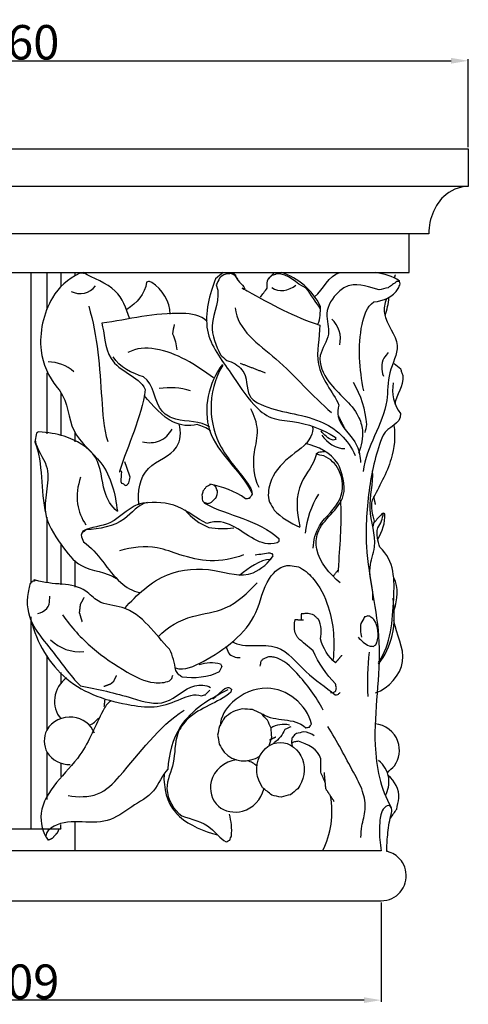
# Model space of a CAD drawing. Units: millimetres. Extents: x -936 to 164, y -320 to 680.
# Drawn here: x -513 to -382, y -153 to 132 of the extents above; entities that cross this region are included whole.
import ezdxf

# ---------------------------------------------------------------- set-up
doc = ezdxf.new("R2010")
doc.units = ezdxf.units.MM
doc.header["$MEASUREMENT"] = 0
doc.layers.add('kontur', color=7, linetype='Continuous', true_color=0xffffff)
doc.styles.add('Arial', font='txt')
doc.dimstyles.new('Default', dxfattribs={"dimtxt": 10, "dimasz": 5, "dimexe": 0.5, "dimexo": 0.5, "dimgap": 0.25, "dimtad": 1, "dimtoh": 1, "dimdec": 0, "dimzin": 1, "dimdsep": 46, "dimtxsty": 'Arial', "dimcen": 0.5, "dimazin": 0, "dimtfac": 1, "dimtdec": 4, "dimtix": 1, "dimtmove": 1, "dimatfit": 3, "dimfxl": 0, "dimtolj": 1, "dimtzin": 1, "dimarcsym": 0})

# ---------------------------------------------------------------- blocks, each defined once
blk = doc.blocks.new('*D2')
at = {"layer": 'Defpoints', "color": 0}
for p in [(-382.38, 120.2), (-642.38, 94.67), (-382.38, 94.67)]:
    blk.add_point(p, dxfattribs=at)
at = {"layer": 'kontur', "color": 0, "lineweight": -2}
for p, q in [((-642.38, 95.17), (-642.38, 120.7)), ((-637.38, 120.2), (-387.38, 120.2)), ((-382.38, 95.17), (-382.38, 120.7))]:
    blk.add_line(p, q, dxfattribs=at)
at = {"layer": 'kontur', "color": 0}
for points in [[(-637.38, 121.04), (-637.38, 119.37), (-642.38, 120.2)], [(-387.38, 119.37), (-387.38, 121.04), (-382.38, 120.2)]]:
    blk.add_solid(points, dxfattribs=at)
at = {"layer": 'kontur', "color": 0, "insert": (-512.38, 125.56), "char_height": 10, "attachment_point": 5, "style": 'Arial'}
blk.add_mtext('\\A1;260', dxfattribs=at)
blk = doc.blocks.new('*D4')
at = {"layer": 'Defpoints', "color": 0}
for p in [(-617.12, -123.41), (-407.64, -123.41), (-617.12, -152.22)]:
    blk.add_point(p, dxfattribs=at)
at = {"layer": 'kontur', "color": 0, "lineweight": -2}
for p, q in [((-617.12, -123.91), (-617.12, -152.72)), ((-407.64, -123.91), (-407.64, -152.72)), ((-412.64, -152.22), (-612.12, -152.22))]:
    blk.add_line(p, q, dxfattribs=at)
at = {"layer": 'kontur', "color": 0}
for points in [[(-612.12, -151.39), (-612.12, -153.05), (-617.12, -152.22)], [(-412.64, -153.05), (-412.64, -151.39), (-407.64, -152.22)]]:
    blk.add_solid(points, dxfattribs=at)
at = {"layer": 'kontur', "color": 0, "insert": (-512.38, -146.87), "char_height": 10, "attachment_point": 5, "style": 'Arial'}
blk.add_mtext('\\A1;209', dxfattribs=at)

msp = doc.modelspace()

# ---------------------------------------------------------------- linework, layer by layer
at = {"layer": 'kontur'}
for points, degree, knots in [([(-630.91, 70.04), (-630.92, 73.45), (-632.94, 80.21), (-639.12, 83.84), (-642.38, 83.79), (-642.38, 87.41), (-642.38, 91.04), (-642.38, 94.67), (-555.71, 94.67), (-469.05, 94.67), (-382.38, 94.67), (-382.38, 91.04), (-382.38, 87.41), (-382.38, 83.79), (-469.05, 83.79), (-555.71, 83.79), (-642.38, 83.79)], 3, [128.454409, 128.454409, 128.454409, 128.454409, 133.611971, 138.374735, 138.374735, 138.374735, 143.817559, 143.817559, 143.817559, 273.817559, 273.817559, 273.817559, 279.260383, 279.260383, 279.260383, 409.260383, 409.260383, 409.260383, 409.260383]), ([(-382.38, 83.79), (-385.04, 83.71), (-389.36, 81.92), (-393.04, 76.16), (-393.85, 72.29), (-393.85, 70.04)], 3, [0, 0, 0, 0, 3.997557, 6.591677, 9.920523, 9.920523, 9.920523, 9.920523]), ([(-625.25, 70.04), (-625.25, 66.3), (-625.25, 62.56), (-625.25, 58.82), (-550, 58.82), (-474.76, 58.82), (-399.51, 58.82), (-399.51, 62.56), (-399.51, 66.3), (-399.51, 70.04)], 3, [0, 0, 0, 0, 5.612288, 5.612288, 5.612288, 118.485162, 118.485162, 118.485162, 124.09745, 124.09745, 124.09745, 124.09745]), ([(-480.69, 45.56), (-481.64, 48.39), (-484.05, 54.94), (-491.26, 57), (-494.22, 58.84), (-493.88, 58.55), (-494.01, 58.63), (-494.19, 58.62), (-494.54, 58.6), (-494.9, 58.58), (-495.08, 58.57), (-498.7, 56.9), (-504.73, 51.12), (-507.92, 36.87), (-504.08, 28.32), (-498.42, 21.59), (-498.69, 11.96), (-486.95, 3.74), (-484.76, -5.49), (-484.2, -10.45)], 3, [0, 0, 0, 0, 4.483823, 9.872538, 9.975209, 10.001356, 10.001356, 10.001356, 10.270514, 10.539672, 10.539672, 10.539672, 15.988879, 23.805788, 29.848163, 30.488377, 36.671766, 42.728876, 50.219941, 50.219941, 50.219941, 50.219941]), ([(-453.48, 58.82), (-454.23, 58.2), (-454.98, 57.58), (-455.73, 56.96), (-457.36, 52.77), (-460.49, 41.39), (-451.48, 30.52), (-446.06, 21.37), (-439.78, 16.08), (-430.77, 15.67), (-424.8, 13.38), (-420.92, 11.01), (-420.92, 10.95), (-420.89, 10.74), (-420.87, 10.53), (-420.84, 10.33), (-421.1, 10.27), (-421.36, 10.21), (-421.62, 10.15), (-423, 10.64), (-424.23, 11.63), (-425.08, 12.84)], 3, [0, 0, 0, 0, 1.457542, 1.457542, 1.457542, 9.015659, 16.241986, 22.0424, 25.270264, 28.334458, 34.956297, 35.040318, 35.040318, 35.040318, 35.353504, 35.353504, 35.353504, 35.752317, 35.752317, 35.752317, 37.973129, 37.973129, 37.973129, 37.973129]), ([(-449.28, 56.87), (-449.4, 57.05), (-449.64, 57.4), (-449.88, 57.74), (-450.01, 57.92), (-450.2, 58.01), (-450.58, 58.19), (-450.96, 58.38), (-451.15, 58.47), (-451.42, 58.45), (-451.96, 58.41), (-452.5, 58.37), (-452.77, 58.35), (-453.47, 58.13), (-454.09, 57.7), (-454.54, 57.13), (-454.86, 56.49), (-455.17, 55.84), (-455.49, 55.2), (-453.96, 51.13), (-458.38, 44.53), (-455.63, 37.57), (-454.3, 34.96), (-453.69, 34.39), (-453.08, 33.82), (-452.46, 33.25), (-450.77, 32.85), (-449.17, 31.96), (-448.08, 30.59), (-446.24, 28.74), (-447.4, 23.22), (-438.58, 18.04), (-428.47, 17.95), (-418.86, 12.03), (-416.18, 7.98), (-415.16, 5.74)], 3, [0, 0, 0, 0, 0.318555, 0.637109, 0.637109, 0.637109, 0.953658, 1.270208, 1.270208, 1.270208, 1.677344, 2.08448, 2.08448, 2.08448, 3.178362, 3.178362, 3.178362, 4.250862, 4.250862, 4.250862, 10.218463, 14.68392, 14.68392, 14.68392, 15.939484, 15.939484, 15.939484, 18.549754, 18.549754, 18.549754, 22.563721, 24.559889, 33.604724, 37.174246, 40.863767, 40.863767, 40.863767, 40.863767]), ([(-450.93, 58.82), (-450.76, 58.71), (-450.43, 58.49), (-450.1, 58.28), (-449.94, 58.17), (-449.68, 56.41), (-447.93, 55.56), (-447.16, 54), (-448.06, 54.31), (-448.16, 54.37), (-439.9, 49.79), (-433.03, 45.96), (-425.45, 43.55), (-425.48, 39.83), (-427.9, 31.26), (-421.69, 24.16), (-419.91, 20.37), (-420.34, 19.24), (-420.52, 14.7), (-414.49, 10.47), (-413.76, 5.32), (-413.64, 3.66)], 3, [0, 0, 0, 0, 0.295947, 0.591894, 0.591894, 0.591894, 3.068126, 3.119673, 3.195377, 3.648628, 4.697674, 16.285416, 16.285416, 16.285416, 21.994566, 28.642016, 28.642016, 28.642016, 30.361176, 35.467646, 37.974665, 37.974665, 37.974665, 37.974665]), ([(-442.69, 51.63), (-442.03, 52.51), (-441.38, 53.39), (-440.72, 54.27), (-440.82, 55.22), (-440.77, 56.23), (-440.34, 57.1), (-439.76, 57.67), (-439.17, 58.24), (-438.59, 58.82)], 3, [0, 0, 0, 0, 1.644606, 1.644606, 1.644606, 3.091212, 3.091212, 3.091212, 4.315388, 4.315388, 4.315388, 4.315388]), ([(-425.26, 48.28), (-426.64, 50.28), (-428.01, 52.29), (-429.39, 54.29), (-432.4, 55.44), (-434.52, 58.64), (-438.03, 58.37), (-438.25, 58.3), (-438.68, 58.16), (-439.12, 58.02), (-439.34, 57.95), (-439.51, 57.79), (-439.86, 57.48), (-440.21, 57.17), (-440.39, 57.01)], 3, [0, 0, 0, 0, 3.645163, 3.645163, 3.645163, 8.540639, 8.540639, 8.540639, 8.884312, 9.227985, 9.227985, 9.227985, 9.580584, 9.933183, 9.933183, 9.933183, 9.933183]), ([(-426.02, 43.83), (-425.28, 45.42), (-425.27, 47.31), (-425.27, 49.05), (-425.38, 48.96), (-425.34, 49.06), (-427.54, 53.81), (-431.79, 57.22), (-436.65, 58.82)], 3, [0, 0, 0, 0, 2.63537, 2.646399, 2.697642, 2.697642, 2.697642, 10.376915, 10.376915, 10.376915, 10.376915]), ([(-412.72, 24.47), (-413.97, 30.82), (-414.74, 39.86), (-411.86, 48.78), (-409.78, 50.31), (-406.99, 50.47), (-404.27, 51.72), (-402.72, 54.12), (-402.62, 54.35), (-402.42, 54.8), (-402.22, 55.26), (-402.12, 55.49), (-402.19, 55.77), (-402.25, 56.04), (-402.32, 56.32), (-404.29, 57.83), (-406.85, 58.38), (-409.31, 58.82)], 3, [0, 0, 0, 0, 9.700293, 13.487997, 13.487997, 13.487997, 17.646594, 17.646594, 17.646594, 18.021476, 18.396358, 18.396358, 18.396358, 18.821625, 18.821625, 18.821625, 22.570785, 22.570785, 22.570785, 22.570785]), ([(-468.85, 46.76), (-468.96, 50.42), (-471.17, 53.86), (-474.17, 55.93), (-474.49, 56.03), (-474.81, 56.13), (-475.13, 56.23), (-475.33, 56.16), (-475.53, 56.09), (-475.73, 56.03), (-476.15, 52.58), (-478.57, 49.85), (-481.45, 48.11)], 3, [0, 0, 0, 0, 5.488964, 5.488964, 5.488964, 5.996184, 5.996184, 5.996184, 6.312113, 6.312113, 6.312113, 11.365199, 11.365199, 11.365199, 11.365199]), ([(-402.28, 56.24), (-402.55, 56.22), (-402.83, 56.2), (-403.11, 56.18), (-403.94, 55.58), (-404.78, 54.98), (-405.62, 54.38), (-406.51, 54.17), (-407.4, 53.96), (-408.29, 53.76), (-410.78, 54.44), (-415.58, 56.32), (-421.02, 52.72), (-424.48, 47.33), (-421.82, 40.57), (-426.88, 34.41), (-422.37, 24.88), (-415.16, 20.31), (-412.49, 12.18), (-413.47, 8.53), (-414.19, 6.35)], 3, [0, 0, 0, 0, 0.416089, 0.416089, 0.416089, 1.961573, 1.961573, 1.961573, 3.332579, 3.332579, 3.332579, 7.658009, 9.575684, 13.193958, 16.236488, 19.552262, 23.624977, 30.279958, 32.333069, 35.780426, 35.780426, 35.780426, 35.780426]), ([(-492.5, 49.05), (-489.95, 40.34), (-489, 26.99), (-488.23, 13.78), (-486.97, 9.75)], 3, [0, 0, 0, 0, 13.612625, 19.945833, 19.945833, 19.945833, 19.945833]), ([(-406.14, 51.17), (-406.69, 49.82), (-407.42, 44.98), (-400.9, 38.26), (-406.06, 29.8), (-405.15, 16.98), (-412.1, 8.39), (-412.9, 1.13)], 3, [0, 0, 0, 0, 2.179028, 7.140229, 11.258091, 15.375954, 26.328376, 26.328376, 26.328376, 26.328376]), ([(-458.12, 44.61), (-460.02, 46.47), (-470.6, 47.88), (-481.01, 45.15), (-488.69, 44.11), (-488.01, 41.55), (-487.76, 30.72), (-478.15, 28.94), (-476.11, 24.89)], 3, [0, 0, 0, 0, 3.984688, 15.744955, 15.744955, 15.744955, 20.974, 27.770241, 27.770241, 27.770241, 27.770241]), ([(-450.03, 48.54), (-449.38, 42.02), (-436.34, 33.66), (-427.81, 23.01), (-422.03, 18.16)], 3, [0, 0, 0, 0, 9.833579, 21.148232, 21.148232, 21.148232, 21.148232]), ([(-467.74, 43.68), (-467.89, 42.78), (-468.04, 41.87), (-468.18, 40.97), (-467.51, 39.52), (-467.08, 37.96), (-466.93, 36.37)], 3, [0, 0, 0, 0, 1.372834, 1.372834, 1.372834, 3.767697, 3.767697, 3.767697, 3.767697]), ([(-457.32, 13.91), (-460.12, 15.95), (-465.56, 15.09), (-473.7, 19.21), (-473.42, 26.43), (-476.62, 28.54), (-479.85, 29.63), (-483.71, 31.2), (-485.42, 34.38)], 3, [0, 0, 0, 0, 5.202624, 7.504669, 13.308749, 13.308749, 13.308749, 18.714497, 18.714497, 18.714497, 18.714497]), ([(-456.35, 28.26), (-461.42, 31.99), (-469.36, 37.17), (-478.74, 36.99), (-481.11, 35.56)], 3, [0, 0, 0, 0, 9.439585, 13.58855, 13.58855, 13.58855, 13.58855]), ([(-405.61, 35.6), (-406.03, 35.06), (-406.45, 34.51), (-406.87, 33.96), (-407.73, 32.36), (-407.66, 30.45), (-407.02, 28.78)], 3, [0, 0, 0, 0, 1.037269, 1.037269, 1.037269, 3.707591, 3.707591, 3.707591, 3.707591]), ([(-453.63, 31.95), (-455.93, 28.11), (-458.11, 19.79), (-454.62, 6.53), (-447.9, 0.26), (-445.35, -4.03), (-445.35, -4.12), (-445.31, -4.35), (-445.23, -4.8), (-445.15, -5.24), (-445.11, -5.47), (-445.24, -5.68), (-445.52, -6.12), (-445.79, -6.56), (-445.93, -6.78), (-446.12, -6.78), (-446.49, -6.79), (-446.87, -6.8), (-447.06, -6.81), (-450.04, -4.53), (-453.8, -3.44), (-457.48, -2.51), (-457.08, -2.66), (-457.11, -2.71), (-457.14, -2.71), (-457.35, -2.81), (-457.76, -3.02), (-458.18, -3.23), (-458.39, -3.33), (-458.55, -3.54), (-458.87, -3.97), (-459.19, -4.39), (-459.36, -4.61), (-459.41, -4.8), (-459.52, -5.19), (-459.62, -5.57), (-459.68, -5.77), (-459.65, -6.03), (-459.59, -6.56), (-459.53, -7.09), (-459.5, -7.36), (-459.3, -7.62), (-459.1, -7.87), (-458.9, -8.13), (-451.96, -11.83), (-443.27, -12.88), (-437.39, -18.36), (-437.39, -18.63), (-437.39, -18.9), (-437.38, -19.17), (-437.52, -19.31), (-437.66, -19.45), (-437.79, -19.59), (-440.32, -20.32), (-447.14, -18.13), (-452.57, -12.05), (-458.2, -13.95), (-461.26, -12.66), (-466.11, -7.98), (-473.48, -7.72), (-480.21, -8.5), (-485.06, -14.93), (-491.7, -14.93), (-494.17, -16.17), (-494.27, -16.37), (-494.45, -16.75), (-494.64, -17.13), (-494.73, -17.32), (-494.49, -17.98), (-494.26, -18.63), (-494.02, -19.28), (-489.55, -22.37), (-486.3, -29.59), (-479.81, -33.6), (-477.74, -34)], 3, [0, 0, 0, 0, 6.716784, 12.464054, 19.867033, 20.024443, 20.024443, 20.024443, 20.365803, 20.707162, 20.707162, 20.707162, 21.094151, 21.481139, 21.481139, 21.481139, 21.763512, 22.045885, 22.045885, 22.045885, 27.668098, 27.68305, 27.841451, 27.859374, 27.859374, 27.859374, 28.209061, 28.558749, 28.558749, 28.558749, 28.958701, 29.358653, 29.358653, 29.358653, 29.659661, 29.960668, 29.960668, 29.960668, 30.36062, 30.760572, 30.760572, 30.760572, 31.251498, 31.251498, 31.251498, 43.254404, 43.254404, 43.254404, 43.6608, 43.6608, 43.6608, 43.952589, 43.952589, 43.952589, 47.438387, 54.936178, 54.936178, 54.936178, 59.839948, 64.847375, 64.990237, 70.539217, 74.705163, 74.705163, 74.705163, 75.024158, 75.343154, 75.343154, 75.343154, 76.384034, 76.384034, 76.384034, 84.390213, 87.552988, 87.552988, 87.552988, 87.552988]), ([(-453.72, 32.14), (-457.74, 26.82), (-461.33, 10.59), (-448.35, 1.42), (-445.1, -5.29)], 3, [0, 0, 0, 0, 10.001134, 21.191755, 21.191755, 21.191755, 21.191755]), ([(-403.59, 20.66), (-403.17, 23.51), (-401.01, 25.96), (-401.3, 28.86), (-401.41, 29.18), (-401.63, 29.82), (-401.86, 30.45), (-401.97, 30.77), (-402.59, 31.28), (-403.22, 31.8), (-403.85, 32.31)], 3, [0, 0, 0, 0, 4.319226, 4.319226, 4.319226, 4.825805, 5.332384, 5.332384, 5.332384, 6.546015, 6.546015, 6.546015, 6.546015]), ([(-412.34, 12.39), (-412.15, 13.15), (-411.97, 13.92), (-411.78, 14.68), (-412.23, 18.96), (-413.43, 23.23), (-415.72, 26.89)], 3, [0, 0, 0, 0, 1.180619, 1.180619, 1.180619, 7.654516, 7.654516, 7.654516, 7.654516]), ([(-404.18, 26.85), (-404.68, 23.74), (-404.04, 20.42), (-402.06, 17.92), (-401.84, 14.64), (-405.82, 14.16), (-407.08, 11.67), (-409.17, 6.76), (-411.44, -3.84), (-412.98, -24.41), (-405.94, -48.9), (-411.1, -74.48), (-407.88, -90.9), (-404.76, -96.35)], 3, [0, 0, 0, 0, 4.715782, 4.715782, 4.715782, 8.885626, 8.885626, 8.885626, 16.750432, 25.351608, 39.374523, 54.359851, 63.776832, 63.776832, 63.776832, 63.776832]), ([(-476.09, 24.87), (-477.21, 16.58), (-481.16, 8.78), (-483.64, 0.89), (-482.16, 2.57), (-484.03, -2.72), (-482.57, -2.37), (-482.34, -2.58), (-482.11, -2.78), (-481.88, -2.99), (-481.73, -2.94), (-481.57, -2.89), (-481.42, -2.84), (-481.24, -2.63), (-481.05, -2.42), (-480.87, -2.21), (-480.8, -1.93), (-480.66, -1.38), (-480.52, -0.83), (-480.45, -0.56), (-480.99, 0.94), (-481.52, 2.43), (-482.05, 3.92)], 3, [0, 0, 0, 0, 12.548959, 12.602674, 12.824372, 14.726478, 14.726478, 14.726478, 15.192999, 15.192999, 15.192999, 15.43287, 15.43287, 15.43287, 15.853874, 15.853874, 15.853874, 16.279725, 16.705576, 16.705576, 16.705576, 19.083411, 19.083411, 19.083411, 19.083411]), ([(-457.16, 12.88), (-458.33, 13.72), (-459.65, 14.33), (-461.04, 14.69), (-463.45, 14.08), (-469.73, 15.09), (-473.9, 20.19), (-476.37, 23.12)], 3, [0, 0, 0, 0, 2.149935, 2.149935, 2.149935, 5.668489, 11.418763, 11.418763, 11.418763, 11.418763]), ([(-443.08, -3.55), (-444.69, -0.45), (-445.06, 5.44), (-442.87, 13.09), (-444.48, 17.36), (-445.46, 19.23)], 3, [0, 0, 0, 0, 5.240597, 8.549292, 11.715764, 11.715764, 11.715764, 11.715764]), ([(-477.87, -8.59), (-478.5, -4.88), (-477.07, 3.26), (-466.12, 6.07), (-465.62, 12.64), (-466.27, 14.85)], 3, [0, 0, 0, 0, 5.63909, 10.816627, 14.277628, 14.277628, 14.277628, 14.277628]), ([(-403.99, 14.45), (-403.49, 11.21), (-404.28, 3.43), (-408.32, -3.34), (-410.28, -7.22), (-410.79, -9.21), (-410.29, -11.36), (-409.68, -13.28), (-409.76, -13.57), (-409.91, -14.16), (-410.07, -14.75), (-410.14, -15.04)], 3, [0, 0, 0, 0, 4.912988, 11.511013, 11.511013, 11.511013, 14.596255, 14.596255, 14.596255, 15.052053, 15.507851, 15.507851, 15.507851, 15.507851]), ([(-484.17, -10.51), (-486, -9.02), (-488.86, -3.96), (-488.8, 6.21), (-499.02, 11.7), (-504.14, 12.33), (-507.14, 12.59), (-507.3, 12.47), (-507.46, 12.36), (-507.62, 12.25), (-507.75, 11.55), (-507.89, 10.84), (-508.02, 10.13), (-507.7, 7.5), (-502.15, 1.48), (-507.28, -10.11), (-500.92, -19.69), (-494.79, -27.8), (-487.45, -27.95), (-484.41, -29.92)], 3, [0, 0, 0, 0, 3.536933, 8.677317, 14.165601, 18.083352, 18.083352, 18.083352, 18.375158, 18.375158, 18.375158, 19.454494, 19.454494, 19.454494, 23.523891, 30.324753, 35.569537, 39.864611, 45.307038, 45.307038, 45.307038, 45.307038]), ([(-476.89, 9.7), (-475.26, 9.31), (-471.68, 9.37), (-469.14, 11.9), (-468.33, 13.37)], 3, [0, 0, 0, 0, 2.510505, 5.032114, 5.032114, 5.032114, 5.032114]), ([(-427.55, 14.09), (-427.4, 13.13), (-428.44, 9.06), (-434.98, 5.39), (-440.08, -0.84), (-440.65, -6.07), (-440.01, -7.82), (-439.57, -8.58), (-439.14, -9.34), (-438.7, -10.11), (-436.58, -12.23), (-434.03, -13.91), (-431.27, -15.07)], 3, [0, 0, 0, 0, 1.456907, 5.975342, 10.621558, 13.392552, 13.392552, 13.392552, 14.708883, 14.708883, 14.708883, 19.204408, 19.204408, 19.204408, 19.204408]), ([(-419.57, -31.19), (-422.64, -28.6), (-426.77, -23.96), (-426.39, -13.7), (-416.32, -8.1), (-418.92, 0.92), (-420.25, 3.38), (-422.37, 6.56), (-425.93, 8.36), (-429.6, 9.2)], 3, [0, 0, 0, 0, 6.020158, 8.436188, 15.039176, 19.812574, 19.812574, 19.812574, 25.450288, 25.450288, 25.450288, 25.450288]), ([(-424.1, 6.83), (-424.4, 6.79), (-424.98, 6.71), (-425.57, 6.63), (-425.86, 6.59), (-426.07, 6.46), (-426.27, 6.33), (-426.47, 6.2), (-427.04, 3.06), (-432.85, -2.58), (-432.25, -10.68), (-431.21, -14.86)], 3, [0, 0, 0, 0, 0.443764, 0.887527, 0.887527, 0.887527, 1.250074, 1.250074, 1.250074, 5.99644, 12.461882, 12.461882, 12.461882, 12.461882]), ([(-427.38, -21.16), (-427.29, -18.89), (-425.91, -13.28), (-418.3, -7.98), (-418.82, 1.32), (-422.35, 4.8), (-424.3, 5.61), (-425.08, 5.78), (-425.87, 5.94), (-426.66, 6.11)], 3, [0, 0, 0, 0, 3.409526, 8.383397, 12.613956, 15.683768, 15.683768, 15.683768, 16.888093, 16.888093, 16.888093, 16.888093]), ([(-410.1, -36.19), (-409.74, -33.02), (-412.04, -27.78), (-408.31, -19.21), (-412.3, -9.77), (-409.81, -2.39), (-410.15, 1.31)], 3, [0, 0, 0, 0, 4.793304, 7.838593, 13.404523, 18.970452, 18.970452, 18.970452, 18.970452]), ([(-494.84, -0.59), (-495.74, -3.05), (-496.4, -7.99), (-494.55, -12.58), (-493.32, -14.4)], 3, [0, 0, 0, 0, 3.931832, 7.221092, 7.221092, 7.221092, 7.221092]), ([(-459.14, -7.86), (-458.93, -7.91), (-458.52, -8.02), (-458.1, -8.12), (-457.9, -8.17), (-457.61, -8.09), (-457.32, -8), (-457.03, -7.92), (-456.8, -7.7), (-456.35, -7.27), (-455.89, -6.83), (-455.67, -6.62), (-455.28, -5.98), (-455.14, -5.22), (-455.19, -4.49), (-455.26, -4.3), (-455.41, -3.92), (-455.55, -3.54), (-455.62, -3.35), (-455.84, -3.18), (-456.05, -3), (-456.27, -2.82)], 3, [0, 0, 0, 0, 0.318975, 0.637951, 0.637951, 0.637951, 1.091909, 1.091909, 1.091909, 1.562335, 2.032761, 2.032761, 2.032761, 3.138563, 3.138563, 3.138563, 3.442815, 3.747068, 3.747068, 3.747068, 4.165067, 4.165067, 4.165067, 4.165067]), ([(-475.54, -7.92), (-478.2, -8.5), (-482.41, -14.57), (-489.41, -15.55), (-493.28, -15.8), (-493.47, -15.96), (-493.87, -16.28), (-494.26, -16.59), (-494.46, -16.75), (-494.54, -16.97), (-494.62, -17.19), (-494.7, -17.4)], 3, [0, 0, 0, 0, 4.077436, 9.976975, 9.976975, 9.976975, 10.355461, 10.733947, 10.733947, 10.733947, 11.083272, 11.083272, 11.083272, 11.083272]), ([(-421.48, -29.11), (-421.29, -28.87), (-420.89, -28.39), (-420.49, -27.92), (-420.29, -27.68), (-420.27, -27.46), (-420.22, -28.28), (-420.04, -27.59), (-419.64, -20.29), (-418.97, -13.36), (-419.4, -7.09)], 3, [0, 0, 0, 0, 0.466429, 0.932858, 0.932858, 0.932858, 0.968342, 1.183748, 2.270069, 11.692246, 11.692246, 11.692246, 11.692246]), ([(-464.58, -10.04), (-462.75, -12.28), (-460.35, -14.1), (-457.66, -15.11), (-455.28, -15.5), (-452.84, -15.54), (-450.45, -15.25)], 3, [0, 0, 0, 0, 4.334889, 4.334889, 4.334889, 7.95176, 7.95176, 7.95176, 7.95176]), ([(-408.63, -18.5), (-407.34, -16.3), (-406.39, -13.8), (-406.64, -11.23), (-406.76, -11.16), (-406.88, -11.08), (-407, -11), (-407.16, -11.07), (-407.32, -11.14), (-407.47, -11.22), (-408.22, -12.04), (-408.97, -12.87), (-409.72, -13.69)], 3, [0, 0, 0, 0, 3.826127, 3.826127, 3.826127, 4.042688, 4.042688, 4.042688, 4.299953, 4.299953, 4.299953, 5.974375, 5.974375, 5.974375, 5.974375]), ([(-408.39, -54.26), (-404.83, -48.91), (-403.91, -36.81), (-403.65, -24.91), (-408.03, -20.9), (-408.69, -19.13), (-409.09, -17.16), (-408.66, -15.28), (-407.78, -14.01), (-407.21, -12.53), (-407.02, -11)], 3, [0, 0, 0, 0, 9.636249, 17.639224, 17.639224, 17.639224, 20.506043, 20.506043, 20.506043, 22.821873, 22.821873, 22.821873, 22.821873]), ([(-447.56, -23.1), (-450.64, -24.29), (-457.02, -25.46), (-465.43, -23.42), (-473.84, -20.11), (-480.05, -20.86), (-483.6, -21.91)], 3, [0, 0, 0, 0, 4.963512, 9.446422, 12.887677, 18.43792, 18.43792, 18.43792, 18.43792]), ([(-482.06, -38.62), (-478.56, -34.64), (-470.96, -27.52), (-456.58, -26.55), (-446.02, -30.58), (-440.11, -25.2), (-439.04, -23.33), (-439.07, -23.2), (-439.09, -23.06), (-439.12, -22.93), (-439.36, -22.8), (-439.61, -22.68), (-439.85, -22.55), (-441.32, -22.76), (-442.79, -22.97), (-444.26, -23.18)], 3, [0, 0, 0, 0, 7.96293, 14.909578, 20.674642, 24.45995, 24.45995, 24.45995, 24.663716, 24.663716, 24.663716, 25.078427, 25.078427, 25.078427, 27.306354, 27.306354, 27.306354, 27.306354]), ([(-467.4, -55.89), (-464.59, -56.7), (-455.58, -52.37), (-443.74, -43.88), (-441.62, -30.37), (-436.74, -26.13), (-434.08, -26.14), (-433.27, -26.29), (-432.45, -26.45), (-431.64, -26.6), (-430.04, -27.28), (-426.28, -30.63), (-421.62, -39.77), (-421.09, -48.35), (-421.61, -53.46)], 3, [0, 0, 0, 0, 4.384767, 14.897744, 20.264731, 23.962887, 23.962887, 23.962887, 25.207448, 25.207448, 25.207448, 27.769561, 32.626022, 40.335936, 40.335936, 40.335936, 40.335936]), ([(-460.44, -54.9), (-458.47, -54.21), (-456.28, -54.03), (-454.28, -54.7), (-454.14, -54.97), (-454, -55.24), (-453.86, -55.51), (-454, -55.76), (-454.27, -56.25), (-454.55, -56.75), (-454.69, -57), (-457.71, -58.72), (-461.99, -58.98), (-465.39, -58.54), (-465.55, -58.42), (-465.89, -58.19), (-466.22, -57.95), (-466.39, -57.83), (-466.54, -57.62), (-466.83, -57.2), (-467.12, -56.78), (-467.26, -56.58), (-467.6, -54.48), (-468.1, -52.37), (-469.07, -50.46), (-473.17, -46.29), (-478.34, -37.73), (-489.43, -37.65), (-495.5, -30.44), (-503.17, -32.2), (-508.69, -30.14), (-507.75, -30.73), (-508.57, -30.67), (-508.89, -30.8), (-509.08, -31.01), (-509.28, -31.22), (-509.47, -31.42), (-509.71, -32.08), (-511.87, -41.13), (-503.87, -49.16), (-498, -58.01), (-494.88, -61.11), (-489.72, -61.95), (-481.73, -63.95), (-470.13, -67.76), (-463.44, -60.38), (-458.55, -60.8), (-457.14, -61.51)], 3, [0, 0, 0, 0, 3.135483, 3.135483, 3.135483, 3.593172, 3.593172, 3.593172, 4.018828, 4.444484, 4.444484, 4.444484, 9.948471, 9.948471, 9.948471, 10.255895, 10.563319, 10.563319, 10.563319, 10.945684, 11.32805, 11.32805, 11.32805, 14.52932, 14.52932, 14.52932, 23.792186, 27.41836, 29.741764, 37.110945, 37.541995, 37.764765, 38.216835, 38.216835, 38.216835, 38.64271, 38.64271, 38.64271, 40.546237, 49.379829, 56.217007, 56.217007, 56.217007, 64.033976, 69.155769, 73.789639, 76.170833, 76.170833, 76.170833, 76.170833]), ([(-472.33, -46.84), (-469.63, -43.98), (-463.23, -40.41), (-451.83, -39.38), (-446.36, -34.07), (-443.65, -31.24)], 3, [0, 0, 0, 0, 5.893143, 10.789534, 16.670383, 16.670383, 16.670383, 16.670383]), ([(-507.31, -40.1), (-506.32, -39.87), (-505.38, -39.38), (-504.67, -38.66), (-504.55, -38.45), (-504.3, -38.03), (-504.05, -37.61), (-503.93, -37.4), (-503.88, -36.62), (-503.84, -35.84), (-503.79, -35.06)], 3, [0, 0, 0, 0, 1.521578, 1.521578, 1.521578, 1.88679, 2.252002, 2.252002, 2.252002, 3.425986, 3.425986, 3.425986, 3.425986]), ([(-493.88, -35.46), (-494.41, -36.43), (-494.95, -37.4), (-495.1, -38.6), (-495.25, -39.81), (-494.84, -41.15), (-494.44, -42.5)], 2, [0, 0, 0, 1.10785, 1.10785, 2.324229, 2.324229, 3.726971, 3.726971, 3.726971]), ([(-408.45, -54.76), (-406.53, -52.32), (-403.55, -46.12), (-403.74, -39.25), (-404.19, -35.67)], 3, [0, 0, 0, 0, 4.650667, 10.06596, 10.06596, 10.06596, 10.06596]), ([(-509.26, -41.97), (-507.64, -48.51), (-500.16, -61.2), (-484.61, -66.33), (-472.56, -67.61), (-466.13, -65.05), (-461.92, -63.23), (-459.82, -64), (-459.63, -63.94), (-459.24, -63.81), (-458.86, -63.69), (-458.67, -63.63), (-458.46, -63.42), (-458.04, -63), (-457.62, -62.58), (-457.41, -62.37)], 3, [0, 0, 0, 0, 10.107651, 20.364749, 24.139484, 27.834189, 30.864041, 30.864041, 30.864041, 31.165916, 31.467791, 31.467791, 31.467791, 31.912554, 32.357318, 32.357318, 32.357318, 32.357318]), ([(-500.11, -40.5), (-497.65, -44.03), (-491.91, -50.28), (-482.55, -56.59), (-475, -60.54), (-470.39, -60.16), (-469.03, -59.62), (-468.82, -59.39), (-468.6, -59.16), (-468.38, -58.92), (-468.3, -58.62), (-468.21, -58.31), (-468.13, -58.01)], 3, [0, 0, 0, 0, 6.462948, 12.612684, 16.892823, 19.138979, 19.138979, 19.138979, 19.615716, 19.615716, 19.615716, 20.090496, 20.090496, 20.090496, 20.090496]), ([(-422.37, -62.97), (-422.12, -63), (-421.87, -63.02), (-421.62, -63.05), (-421.37, -62.89), (-421.12, -62.72), (-420.86, -62.56), (-420.78, -62.25), (-420.7, -61.94), (-420.62, -61.62), (-420.67, -61.44), (-420.77, -61.08), (-420.88, -60.71), (-420.93, -60.53), (-423.65, -57.74), (-425.77, -54.4), (-427.43, -50.89), (-428.88, -49.67), (-430.33, -48.46), (-431.78, -47.25), (-431.92, -46.98), (-432.2, -46.45), (-432.48, -45.92), (-432.63, -45.66), (-432.89, -44.43), (-432.88, -43.13), (-432.64, -41.9)], 3, [0, 0, 0, 0, 0.374735, 0.374735, 0.374735, 0.823962, 0.823962, 0.823962, 1.310064, 1.310064, 1.310064, 1.59317, 1.876276, 1.876276, 1.876276, 7.718247, 7.718247, 7.718247, 10.555464, 10.555464, 10.555464, 11.005201, 11.454937, 11.454937, 11.454937, 13.348613, 13.348613, 13.348613, 13.348613]), ([(-420.94, -54.44), (-423.05, -52.63), (-424.53, -50.15), (-425.3, -47.47), (-424.96, -45.59), (-424.86, -43.47), (-425.88, -41.77), (-426.1, -41.56), (-426.55, -41.15), (-426.99, -40.74), (-427.21, -40.53), (-427.48, -40.45), (-428.02, -40.29), (-428.56, -40.13), (-428.83, -40.05), (-429.17, -40.08), (-429.83, -40.14), (-430.5, -40.19), (-430.83, -40.22)], 3, [0, 0, 0, 0, 4.174344, 4.174344, 4.174344, 7.103275, 7.103275, 7.103275, 7.557076, 8.010878, 8.010878, 8.010878, 8.433981, 8.857084, 8.857084, 8.857084, 9.357456, 9.857827, 9.857827, 9.857827, 9.857827]), ([(-414.34, -46.91), (-413.46, -47.97), (-412.36, -48.87), (-411.13, -49.49), (-410.94, -49.51), (-410.54, -49.56), (-410.15, -49.61), (-409.95, -49.63), (-409.72, -49.48), (-409.49, -49.33), (-409.25, -49.17), (-409.15, -48.99), (-409.04, -48.8), (-408.93, -48.61), (-408.15, -46.35), (-408.55, -43.81), (-409.77, -41.79), (-409.97, -41.64), (-410.37, -41.34), (-410.76, -41.04), (-410.96, -40.89), (-411.13, -40.85), (-411.31, -40.8), (-411.49, -40.76), (-411.65, -40.82), (-411.97, -40.93), (-412.29, -41.05), (-412.45, -41.1), (-412.81, -41.74), (-413.17, -42.37), (-413.53, -43), (-413.8, -44.29), (-413.74, -45.64), (-413.36, -46.91)], 3, [0, 0, 0, 0, 2.070838, 2.070838, 2.070838, 2.368968, 2.667099, 2.667099, 2.667099, 3.083008, 3.083008, 3.083008, 3.409604, 3.409604, 3.409604, 6.953811, 6.953811, 6.953811, 7.325846, 7.697881, 7.697881, 7.697881, 7.970896, 7.970896, 7.970896, 8.226948, 8.483, 8.483, 8.483, 9.574405, 9.574405, 9.574405, 11.550424, 11.550424, 11.550424, 11.550424]), ([(-409.29, -63.12), (-405.46, -61.82), (-398.47, -53.7), (-403.33, -46.23), (-403.96, -42.08)], 3, [0, 0, 0, 0, 6.063757, 12.368643, 12.368643, 12.368643, 12.368643]), ([(-451, -48.19), (-447.11, -50.46), (-437.73, -47.02), (-429.76, -57.68), (-423.78, -61.31), (-421.03, -63.7), (-420.76, -63.67), (-420.5, -63.63), (-420.23, -63.6), (-420.01, -63.4), (-419.79, -63.21), (-419.57, -63.01)], 3, [0, 0, 0, 0, 6.750659, 12.244023, 17.737387, 17.737387, 17.737387, 18.1451, 18.1451, 18.1451, 18.585553, 18.585553, 18.585553, 18.585553]), ([(-452.75, -49.61), (-452.49, -50.24), (-452.22, -50.88), (-451.96, -51.52), (-451.16, -52.51), (-449.85, -52.89), (-448.6, -52.86)], 3, [0, 0, 0, 0, 1.032655, 1.032655, 1.032655, 2.903613, 2.903613, 2.903613, 2.903613]), ([(-424.52, -68.13), (-426.47, -64.2), (-430.83, -58.46), (-435.92, -53.54), (-438.69, -52.74), (-438.93, -52.72), (-439.41, -52.68), (-439.9, -52.63), (-440.14, -52.61), (-440.45, -52.73), (-441.05, -52.97), (-441.66, -53.21), (-441.96, -53.34), (-442.15, -53.54), (-442.34, -53.75), (-442.54, -53.96), (-442.59, -54.2), (-442.71, -54.67), (-442.83, -55.14), (-442.88, -55.38)], 3, [0, 0, 0, 0, 6.578443, 10.660166, 10.660166, 10.660166, 11.026612, 11.393057, 11.393057, 11.393057, 11.881553, 12.370049, 12.370049, 12.370049, 12.796256, 12.796256, 12.796256, 13.160399, 13.524541, 13.524541, 13.524541, 13.524541]), ([(-498.96, -58.79), (-500.82, -60.13), (-503.27, -64.23), (-502.09, -69), (-500.59, -70.56)], 3, [0, 0, 0, 0, 3.431722, 6.682938, 6.682938, 6.682938, 6.682938]), ([(-488.12, -61.21), (-487.13, -60.85), (-486.13, -60.5), (-485.67, -60.11), (-485.21, -59.72), (-484.83, -58.91), (-484.44, -58.09)], 2, [0, 0, 0, 1.054559, 1.054559, 1.656739, 1.656739, 2.560266, 2.560266, 2.560266]), ([(-452.11, -62.22), (-457.37, -64.83), (-466.64, -70.4), (-469.36, -80.91), (-469.51, -85.19), (-471.28, -86.99), (-473.04, -92.25), (-480.32, -96.01), (-488.97, -102.87), (-498.74, -99), (-503.48, -102.32), (-503.65, -102.48), (-503.99, -102.79), (-504.32, -103.11), (-504.49, -103.27), (-504.58, -103.49), (-504.75, -103.94), (-504.92, -104.38), (-505, -104.61)], 3, [0, 0, 0, 0, 8.810119, 15.290116, 15.290116, 15.290116, 19.10289, 23.050894, 27.216922, 35.504231, 35.504231, 35.504231, 35.850252, 36.196273, 36.196273, 36.196273, 36.554366, 36.912459, 36.912459, 36.912459, 36.912459]), ([(-456.51, -64.98), (-455.35, -63.94), (-454.19, -62.89), (-453.02, -61.84), (-452.84, -61.79), (-452.46, -61.68), (-452.08, -61.57), (-451.9, -61.51), (-451.62, -61.69), (-451.34, -61.86), (-451.07, -62.04), (-451.13, -62.33), (-451.2, -62.62), (-451.27, -62.91), (-455.03, -66.14), (-461.91, -67.57), (-467.85, -75.84), (-467.11, -83.27), (-471.38, -91.18), (-467.83, -97.08), (-465.53, -98.76), (-462.74, -99.73), (-457.38, -100.92), (-454.4, -105.36), (-452.62, -106.3), (-452.44, -106.22), (-452.09, -106.05), (-451.74, -105.89), (-451.57, -105.81), (-451.49, -105.6), (-451.34, -105.18), (-451.18, -104.77), (-451.1, -104.56), (-450.91, -102.45), (-451.11, -100.31), (-451.69, -98.28)], 3, [0, 0, 0, 0, 2.346458, 2.346458, 2.346458, 2.640476, 2.934494, 2.934494, 2.934494, 3.42755, 3.42755, 3.42755, 3.872201, 3.872201, 3.872201, 11.269667, 13.837515, 18.14299, 22.067672, 26.652577, 26.652577, 26.652577, 31.241988, 34.256468, 34.256468, 34.256468, 34.547403, 34.838338, 34.838338, 34.838338, 35.170819, 35.503301, 35.503301, 35.503301, 38.675631, 38.675631, 38.675631, 38.675631]), ([(-442.08, -69.23), (-438.29, -71.62), (-433.06, -70.01), (-429.52, -73.2), (-429.35, -73.17), (-429, -73.12), (-428.65, -73.06), (-428.48, -73.03), (-428.28, -72.76), (-428.09, -72.48), (-427.9, -72.2), (-428.53, -69.39), (-432.12, -64.06), (-441.43, -60.42), (-450.75, -64.44), (-454.28, -70.01), (-454.34, -72.66)], 3, [0, 0, 0, 0, 6.720445, 6.720445, 6.720445, 6.985068, 7.249691, 7.249691, 7.249691, 7.757404, 7.757404, 7.757404, 12.231969, 16.659516, 22.169852, 26.143627, 26.143627, 26.143627, 26.143627]), ([(-486.08, -65.47), (-487.13, -66.11), (-490.36, -71.49), (-494.19, -83.12), (-508.13, -93.35), (-505.98, -103.67), (-504.28, -105.83)], 3, [0, 0, 0, 0, 1.846605, 9.301371, 19.548148, 23.674318, 23.674318, 23.674318, 23.674318]), ([(-498.46, -92.89), (-495.67, -93.37), (-489.3, -93.46), (-479.24, -82.82), (-472.35, -73.02), (-464.84, -68.11)], 3, [0, 0, 0, 0, 4.241572, 8.458864, 21.919024, 21.919024, 21.919024, 21.919024]), ([(-440.17, -78.42), (-439.92, -77.59), (-439.67, -76.76), (-439.42, -75.93), (-439.48, -75.07), (-439.53, -74.21), (-439.59, -73.34), (-439.94, -72.56), (-440.3, -71.77), (-440.65, -70.98), (-441.26, -70.36), (-441.87, -69.75), (-442.47, -69.13), (-443.33, -68.74), (-444.18, -68.35), (-445.03, -67.96), (-446, -67.89), (-446.97, -67.81), (-447.94, -67.74), (-448.88, -68.02), (-449.81, -68.29), (-450.74, -68.57), (-451.52, -69.16), (-452.3, -69.75), (-453.07, -70.34), (-453.58, -71.14), (-454.08, -71.94), (-454.59, -72.74), (-454.76, -73.61), (-454.93, -74.49), (-455.1, -75.37), (-454.94, -76.24), (-454.79, -77.12), (-454.63, -78), (-454.17, -78.77), (-453.71, -79.53), (-453.24, -80.29), (-450.68, -83.28), (-445.99, -83.56), (-442.83, -81.44)], 3, [0, 0, 0, 0, 1.297257, 1.297257, 1.297257, 2.594514, 2.594514, 2.594514, 3.891771, 3.891771, 3.891771, 5.189028, 5.189028, 5.189028, 6.595241, 6.595241, 6.595241, 8.055696, 8.055696, 8.055696, 9.516151, 9.516151, 9.516151, 10.976606, 10.976606, 10.976606, 12.396566, 12.396566, 12.396566, 13.73544, 13.73544, 13.73544, 15.074314, 15.074314, 15.074314, 16.413189, 16.413189, 16.413189, 22.118358, 22.118358, 22.118358, 22.118358]), ([(-490.83, -74.84), (-491.81, -72.27), (-497.06, -68.46), (-505.76, -72.44), (-505.59, -81.48), (-500.49, -83.95), (-497.87, -83.92)], 3, [0, 0, 0, 0, 4.120072, 8.568328, 11.964358, 15.897789, 15.897789, 15.897789, 15.897789]), ([(-433.91, -72.99), (-434.19, -73.11), (-434.75, -73.34), (-435.31, -73.57), (-435.59, -73.69), (-436.28, -75.26), (-437.34, -76.67), (-438.76, -77.62)], 3, [0, 0, 0, 0, 0.454016, 0.908033, 0.908033, 0.908033, 3.471904, 3.471904, 3.471904, 3.471904]), ([(-413.52, -105.03), (-413.47, -103.94), (-413.33, -101.21), (-411.88, -96.87), (-412.83, -91.29), (-417.19, -83.5), (-420.44, -77.14), (-423.11, -72.82)], 3, [0, 0, 0, 0, 1.633427, 4.092272, 6.739829, 9.820079, 17.446736, 17.446736, 17.446736, 17.446736]), ([(-405.87, -86.26), (-405.17, -85.58), (-404.47, -84.91), (-403.77, -84.23), (-402.31, -82.18), (-401.96, -79.58), (-402.81, -77.22), (-403.74, -74.35), (-406.48, -72.39), (-409.41, -72.1)], 3, [0, 0, 0, 0, 1.461818, 1.461818, 1.461818, 5.135601, 5.135601, 5.135601, 9.544005, 9.544005, 9.544005, 9.544005]), ([(-427.1, -75.54), (-427.98, -74.89), (-429.05, -74.48), (-430.14, -74.43), (-430.83, -74.59), (-431.52, -74.74), (-432.21, -74.89), (-432.42, -75.03), (-432.62, -75.17), (-432.83, -75.31), (-432.95, -75.48), (-433.18, -75.8), (-433.41, -76.13), (-433.53, -76.29), (-433.59, -76.62), (-433.65, -76.94), (-433.72, -77.27), (-433.67, -77.46), (-433.59, -77.85), (-433.51, -78.24), (-433.47, -78.43)], 3, [0, 0, 0, 0, 1.642281, 1.642281, 1.642281, 2.700026, 2.700026, 2.700026, 3.075766, 3.075766, 3.075766, 3.375574, 3.675382, 3.675382, 3.675382, 4.172185, 4.172185, 4.172185, 4.469529, 4.766874, 4.766874, 4.766874, 4.766874]), ([(-437.01, -77.46), (-439.54, -77.53), (-444.67, -81.46), (-443.85, -88.02), (-442.11, -90.52), (-441.21, -91.28), (-440.3, -92.04), (-439.4, -92.8), (-438.48, -92.99), (-437.57, -93.18), (-436.65, -93.36), (-435.75, -93.12), (-434.85, -92.88), (-433.94, -92.63), (-433.25, -92.05), (-432.56, -91.47), (-431.87, -90.89), (-430.07, -88.55), (-428.84, -81.92), (-434.13, -77.45), (-437.01, -77.46)], 3, [0, 0, 0, 0, 3.79312, 8.484683, 8.484683, 8.484683, 10.254899, 10.254899, 10.254899, 11.657392, 11.657392, 11.657392, 13.059886, 13.059886, 13.059886, 14.41538, 14.41538, 14.41538, 18.915663, 23.241566, 23.241566, 23.241566, 23.241566]), ([(-423.86, -89.17), (-424.31, -88.15), (-424.76, -87.13), (-425.2, -86.11), (-425.19, -84.83), (-425.17, -83.54), (-425.15, -82.25), (-425.86, -79.36), (-429.12, -78.03), (-431.64, -77.16), (-431.84, -77.18), (-432.24, -77.23), (-432.64, -77.27), (-432.84, -77.29), (-433.13, -77.44), (-433.42, -77.59), (-433.71, -77.74)], 3, [0, 0, 0, 0, 1.669024, 1.669024, 1.669024, 3.60069, 3.60069, 3.60069, 7.903599, 7.903599, 7.903599, 8.205558, 8.507517, 8.507517, 8.507517, 8.998192, 8.998192, 8.998192, 8.998192]), ([(-449.7, -82.52), (-453.08, -82.96), (-458.61, -87.5), (-456.04, -97.05), (-446.74, -98.64), (-442.45, -94.04), (-441.71, -91.03)], 3, [0, 0, 0, 0, 5.114234, 9.003494, 12.715389, 17.366976, 17.366976, 17.366976, 17.366976]), ([(-406.43, -92.89), (-405.58, -91.35), (-404.82, -87.46), (-406.84, -83.97), (-408.39, -82.72)], 3, [0, 0, 0, 0, 2.642404, 5.631565, 5.631565, 5.631565, 5.631565]), ([(-470.65, -86.76), (-470.84, -90.67), (-469.71, -95.44), (-463.67, -101.42), (-459.1, -103.19), (-455.15, -104.3)], 3, [0, 0, 0, 0, 5.862847, 6.700934, 12.861746, 12.861746, 12.861746, 12.861746]), ([(-421.28, -94.61), (-422.5, -92.78), (-423.71, -90.95), (-423.92, -88.6), (-424.14, -86.24)], 2, [0, 0, 0, 2.19654, 2.19654, 4.558718, 4.558718, 4.558718]), ([(-404.97, -99.47), (-404.36, -98.58), (-403.76, -97.69), (-403.15, -96.81), (-402.93, -95.76), (-402.71, -94.71), (-402.49, -93.66), (-402.43, -91.1), (-403.66, -88.64), (-405.63, -87.07)], 3, [0, 0, 0, 0, 1.608749, 1.608749, 1.608749, 3.217499, 3.217499, 3.217499, 6.993726, 6.993726, 6.993726, 6.993726]), ([(-407.64, -108.89), (-477.46, -108.89), (-547.29, -108.89), (-617.12, -108.89), (-616.55, -105.05), (-615.92, -100.57), (-617.62, -96.93), (-617.81, -96.77), (-618.19, -96.44), (-618.57, -96.11), (-618.76, -95.95), (-618.94, -95.9), (-619.12, -95.85), (-619.31, -95.81), (-619.51, -95.93), (-619.71, -96.06), (-619.91, -96.19), (-620, -96.47), (-620.09, -96.75), (-620.17, -97.03), (-619.28, -100.98), (-618.76, -105.02), (-618.73, -109.07)], 3, [-56.48867, -56.48867, -56.48867, -56.48867, 48.254411, 48.254411, 48.254411, 54.330771, 54.330771, 54.330771, 54.707471, 55.084172, 55.084172, 55.084172, 55.366935, 55.366935, 55.366935, 55.725942, 55.725942, 55.725942, 56.162903, 56.162903, 56.162903, 62.241113, 62.241113, 62.241113, 62.241113]), ([(-406.03, -109.07), (-406.02, -107.49), (-405.81, -104.04), (-405.24, -99.96), (-404.38, -97.26), (-405.08, -95.4), (-407.16, -96.47), (-407.99, -98.99), (-408.28, -103.3), (-408.04, -106.79), (-407.64, -108.89)], 3, [-70.410409, -70.410409, -70.410409, -70.410409, -68.02951, -65.221016, -64.336125, -63.676905, -62.91236, -61.707941, -59.69665, -56.48867, -56.48867, -56.48867, -56.48867]), ([(-518.66, -102.5), (-509.62, -102.5), (-500.59, -102.5), (-500.59, -101.9), (-500.59, -101.29)], 2, [0, 0, 0, 9.038183, 9.038183, 9.642574, 9.642574, 9.642574]), ([(-504.17, -105.75), (-503.56, -105.46), (-502.95, -105.17), (-502.21, -104.34), (-501.46, -103.52), (-501.25, -102.96), (-501.04, -102.4)], 2, [0, 0, 0, 0.672523, 0.672523, 1.78244, 1.78244, 2.378916, 2.378916, 2.378916]), ([(-407.64, -123.41), (-406.58, -123.38), (-403.51, -122.77), (-399.77, -118.44), (-400.65, -112.42), (-403.79, -109.76), (-405.58, -109.18), (-406.03, -109.07)], 3, [-80.770246, -80.770246, -80.770246, -80.770246, -79.185474, -76.213631, -73.222728, -71.099122, -70.410409, -70.410409, -70.410409, -70.410409])]:
    msp.add_open_spline(points, degree=degree, knots=knots, dxfattribs=at)
for points, degree in [([(-393.85, 70.04), (-472.87, 70.04), (-551.89, 70.04), (-630.91, 70.04)], 3), ([(-509.34, 58.82), (-509.34, 13.8), (-509.34, -31.22)], 2), ([(-504.62, 58.82), (-504.62, 53.43), (-504.62, 48.04)], 2), ([(-500.59, 58.82), (-500.59, 56.71), (-500.59, 54.61)], 2), ([(-496.41, 57.83), (-496.41, 58.32), (-496.41, 58.82)], 2), ([(-427.01, 51.74), (-424.33, 53.96), (-422.98, 57.83), (-419.64, 58.81)], 3), ([(-403.8, 57.12), (-403.66, 57.63), (-403.52, 58.15)], 2), ([(-497.61, 53.33), (-495.24, 52.11), (-492.05, 52.68), (-490.55, 54.89)], 3), ([(-439.42, 54.41), (-437.45, 52.83), (-434.41, 53.58), (-432.42, 55.14)], 3), ([(-406.52, 46.37), (-405.9, 48.03), (-405.53, 49.77), (-405.41, 51.53)], 3), ([(-419.67, 37.81), (-419.09, 40.49), (-419.92, 43.49), (-421.98, 45.31)], 3), ([(-496.79, 30.04), (-498.86, 31.83), (-501.57, 32.88), (-504.31, 32.89)], 3), ([(-448.58, 32.51), (-444.93, 31.12), (-441.29, 29.73)], 2), ([(-504.62, 29.74), (-504.62, 20.86), (-504.62, 11.98)], 2), ([(-500.59, 23.7), (-500.59, 17.7), (-500.59, 11.69)], 2), ([(-462.93, 24.51), (-465.88, 25.38), (-469.02, 25.59), (-472.06, 25.14)], 3), ([(-418.17, 13.5), (-419.14, 15.44), (-420.11, 17.38)], 2), ([(-496.41, 9.67), (-496.41, 11.13), (-496.41, 12.6)], 2), ([(-424.9, 11.63), (-423.29, 9.48), (-420.85, 7.69), (-418.16, 7.72)], 3), ([(-508.26, 9.91), (-505.49, 3.24), (-506.7, -4.31), (-504.9, -11.3)], 3), ([(-425.8, -5.46), (-427.95, -8.89), (-429.32, -12.8), (-429.75, -16.82)], 3), ([(-409.32, -8.44), (-409.55, -7.31), (-409.78, -6.18)], 2), ([(-504.62, -12.14), (-504.62, -21.54), (-504.62, -30.94)], 2), ([(-500.59, -20.19), (-500.59, -25.98), (-500.59, -31.78)], 2), ([(-496.41, -32.5), (-496.41, -28.62), (-496.41, -24.73)], 2), ([(-439.62, -24.4), (-443.08, -24.48), (-446, -26.94), (-448.75, -29.05)], 3), ([(-403.9, -39.06), (-402.86, -36.04), (-402.49, -32.58), (-403.99, -29.76)], 3), ([(-509.34, -41.1), (-509.34, -71.8), (-509.34, -102.5)], 2), ([(-430.15, -42.05), (-431.41, -41.99), (-432.66, -41.94)], 2), ([(-430.77, -42.06), (-430.78, -41.16), (-430.8, -40.25)], 2), ([(-503.55, -47.77), (-501.03, -50.2), (-497.44, -51.49), (-493.96, -51.13)], 3), ([(-411.16, -51.26), (-411.68, -55.53), (-411.8, -59.85), (-411.5, -64.14)], 3), ([(-504.62, -52.28), (-504.62, -63.07), (-504.62, -73.86)], 2), ([(-420.93, -54.42), (-419.99, -53.3), (-419.04, -52.18)], 2), ([(-500.59, -57.21), (-500.59, -58.76), (-500.59, -60.31)], 2), ([(-487.99, -67.09), (-487.88, -66.05), (-487.76, -65.01)], 2), ([(-492.27, -72.51), (-491.26, -72.03), (-490.36, -71.32), (-489.65, -70.45)], 3), ([(-434.3, -72.46), (-436.1, -71.99), (-438.08, -72.33), (-439.65, -73.33)], 3), ([(-438.21, -75.92), (-439.13, -76.37), (-440.04, -76.81)], 2), ([(-504.62, -80.18), (-504.62, -87.11), (-504.62, -94.04)], 2), ([(-443.68, -84.37), (-444.46, -83.64), (-445.42, -83.1), (-446.44, -82.78)], 3), ([(-500.59, -83.48), (-500.59, -85.42), (-500.59, -87.37)], 2), ([(-424.65, -108.93), (-422.15, -104.06), (-421.39, -98.35), (-422.35, -92.96)], 3), ([(-496.41, -108.89), (-496.41, -104.7), (-496.41, -100.5)], 2), ([(-617.12, -123.41), (-547.29, -123.41), (-477.46, -123.41), (-407.64, -123.41)], 3)]:
    msp.add_open_spline(points, degree=degree, dxfattribs=at)

# ---------------------------------------------------------------- dimensions: what is measured, and where the dimension line sits
for base, p1, p2, picture, middle in [((-382.38, 120.2), (-642.38, 94.67), (-382.38, 94.67), '*D2', (-512.38, 125.56)), ((-617.12, -152.22), (-407.64, -123.41), (-617.12, -123.41), '*D4', (-512.38, -146.87))]:
    dim = msp.add_linear_dim(base=base, p1=p1, p2=p2, angle=180, dimstyle='Default', dxfattribs=at)
    dim.commit()
    dim.dimension.update_dxf_attribs({"geometry": picture, "text_midpoint": middle})

doc.saveas('drawing.dxf')
